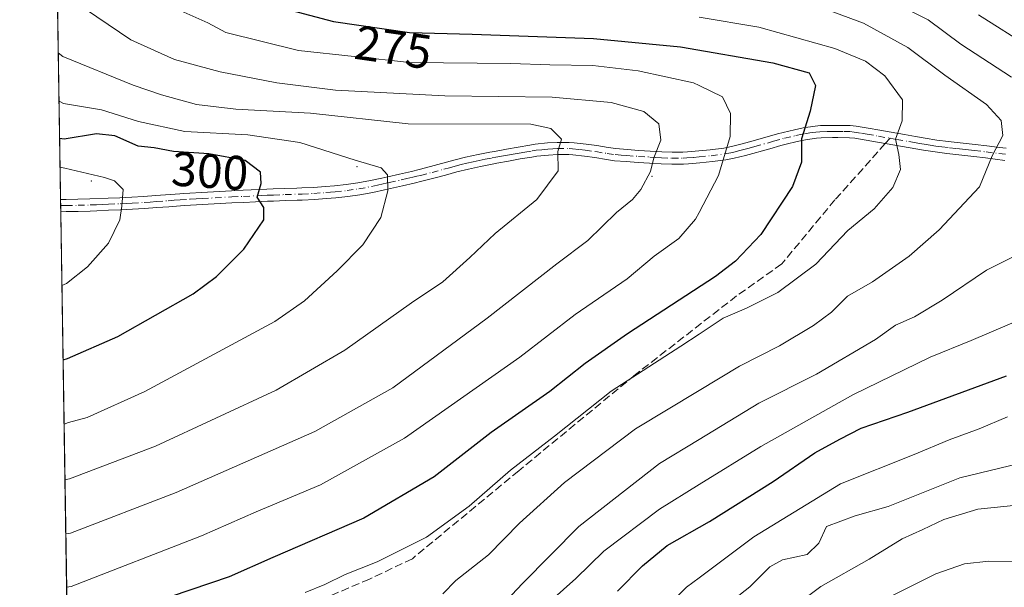
# Model space of a CAD drawing. Units: metres. Extents: x 606762 to 610189, y 4773222 to 4775590.
# Drawn here: x 606762 to 606966, y 4774917 to 4775034 of the extents above; entities that cross this region are included whole.
import ezdxf
from ezdxf.enums import TextEntityAlignment as Align

# ---------------------------------------------------------------- set-up
doc = ezdxf.new("R2010")
doc.units = ezdxf.units.M
doc.header["$MEASUREMENT"] = 0
doc.linetypes.add('DGN Style 3', pattern=[2.307223458686699, 1.648016756204785, -0.6592067024819142])
doc.linetypes.add('DGN Style 4', pattern=[2.6384748266838614, 1.318413404963828, -0.6592067024819142, 0.001648016756204785, -0.6592067024819142])
for name, color, linetype, lineweight in [('Arbolado forestal CxS', 92, 'Continuous', 0), ('Camino Cxs', 7, 'Continuous', 0), ('Camino eje', 30, 'DGN Style 4', 13), ('Centroide de Edificación ligera', 7, 'Continuous', 0), ('Comarca CxS', 21, 'Continuous', 0), ('Comunidad Autónoma CxS', 142, 'Continuous', 0), ('Curva de nivel maestra', 30, 'Continuous', 30), ('Curva de nivel normal', 30, 'Continuous', 0), ('Municipio CxS', 4, 'Continuous', 0), ('Provincia CxS', 1, 'Continuous', 0), ('Rótulo de curva de nivel directora', 7, 'Continuous', 0), ('Senda', 7, 'DGN Style 3', 0), ('Senda no paivmentada conexión', 7, 'DGN Style 3', 0)]:
    doc.layers.add(name, color=color, linetype=linetype, lineweight=lineweight)
doc.styles.add('Style-Arial', font='txt')

# ---------------------------------------------------------------- blocks, each defined once
blk = doc.blocks.new('*U7')
at = {"layer": 'Arbolado forestal CxS', "color": 92, "linetype": 'Continuous', "lineweight": 0}
blk.add_polyline3d([(606773.4526000004, 4774818.2422, 239.1285000000062), (606766.2975000005, 4775274.268999999, 245.7021999999997)], dxfattribs=at)

msp = doc.modelspace()

# ---------------------------------------------------------------- linework, layer by layer
at = {"layer": 'Arbolado forestal CxS', "color": 92, "linetype": 'Continuous', "lineweight": 0, "extrusion": (-0.003381446513906922, 0.2155102925799342, 0.9764957140774275), "elevation": 1027308.94725504, "flags": 128}
msp.add_lwpolyline([(-681608.4484015652, -4652828.692138372), (-681608.4484015652, -4653112.437162795)], dxfattribs=at)
at = {"layer": 'Arbolado forestal CxS', "color": 92, "linetype": 'Continuous', "lineweight": 0, "extrusion": (-0.001143547347152383, 0.07330431569113341, 0.997308963962783), "elevation": 349640.0903325158, "flags": 128}
msp.add_lwpolyline([(-681177.721986912, -4752105.364252654), (-681177.721986912, -4752106.617778026)], dxfattribs=at)
at = {"layer": 'Arbolado forestal CxS', "color": 92, "linetype": 'Continuous', "lineweight": 0, "extrusion": (-0.001155270241193818, 0.07330394895946513, 0.9973089774075125), "elevation": 349631.2260862137, "flags": 128}
msp.add_lwpolyline([(-681939.9168632146, -4751995.445775059), (-681939.9168632146, -4751996.699303559)], dxfattribs=at)
at = {"layer": 'Arbolado forestal CxS', "color": 92, "linetype": 'Continuous', "lineweight": 0, "extrusion": (0.005709020941739287, -0.3638834885816555, 0.9314269771793874), "elevation": -1733791.633428482, "flags": 128}
msp.add_lwpolyline([(681602.3871445959, 4438145.280587809), (681602.3871445959, 4438257.486764939)], dxfattribs=at)
at = {"layer": 'Camino Cxs', "color": 7, "linetype": 'Continuous', "lineweight": 0, "extrusion": (-0.005613527703596053, 0.3580055889867287, 0.9337025685736258), "elevation": 1706357.35403555, "flags": 128}
msp.add_lwpolyline([(-681558.8220829035, -4448883.783006016), (-681558.8220829035, -4448886.460847326)], dxfattribs=at)
at = {"layer": 'Camino Cxs', "color": 7, "linetype": 'Continuous', "lineweight": 0}
for points in [[(606966.0301000001, 4775005.290100001, 269.2805999999982), (606962.0301000001, 4775005.800100001, 270.403999999995), (606959.6001000004, 4775006.0701, 269.9642000000022), (606957.1300999997, 4775006.3301, 269.5737999999984), (606954.6601, 4775006.610099999, 269.7115000000049), (606954.0401, 4775006.690099999, 269.7256000000052), (606951.5900999998, 4775007.020099999, 269.9073999999964), (606949.1700999998, 4775007.390100001, 270.4006999999983), (606944.8201000001, 4775008.140100001, 272.3052000000025), (606939.6901000004, 4775009.050100001, 273.8703999999998), (606937.3101000005, 4775009.4901, 274.2725000000065), (606934.9600999998, 4775009.880100001, 274.7948999999935), (606933.9101, 4775009.9801, 275.039499999999), (606931.4801000003, 4775010.0001, 275.6876000000047), (606930.3800999997, 4775010.0001, 276.1055999999954), (606928.0401, 4775009.970100001, 276.9809999999998), (606927.0500999996, 4775009.9001, 277.3996999999945), (606924.7701000003, 4775009.550100001, 278.5963000000047), (606923.0601000005, 4775009.190099999, 279.6420000000071), (606920.7701000003, 4775008.640100001, 279.8169000000053), (606919.6801000005, 4775008.340100001, 279.6160999999993), (606917.3701, 4775007.700099999, 279.0451999999932), (606912.3400999998, 4775006.3101, 280.5880999999936), (606910.0100999996, 4775005.710100001, 281.6214000000036), (606908.2801000001, 4775005.370100001, 282.3910999999935), (606905.5601000005, 4775005.030099999, 283.1560000000027), (606902.9200999998, 4775004.7401, 283.6306999999942), (606900.5401, 4775004.550100001, 284.5293999999994), (606899.5100999996, 4775004.4901, 284.9539999999979), (606897.1501000002, 4775004.470100001, 285.8208000000013), (606894.9101, 4775004.5801, 286.1938999999985), (606892.4700999996, 4775004.7301, 286.6437000000006), (606890.1300999997, 4775004.870100001, 287.2232999999979), (606887.7001, 4775005.020099999, 287.8307000000059), (606885.2500999998, 4775005.220100001, 289.0979999999981), (606883.5800999999, 4775005.450099999, 289.9579999999987), (606881.2200999996, 4775005.860099999, 290.9899000000005), (606879.0601000005, 4775006.1501, 291.8209000000061), (606876.6601, 4775006.4301, 292.2741999999998), (606875.8101000005, 4775006.4901, 292.1612000000023), (606873.5000999998, 4775006.4801, 291.8987999999954), (606871.5800999999, 4775006.380100001, 292.238400000002), (606869.1901000004, 4775006.130100001, 293.4805000000051), (606868.1300999997, 4775005.970100001, 294.0880999999936), (606865.7301000003, 4775005.5701, 295.1882999999943), (606863.3400999998, 4775005.1501, 296.1177000000025), (606860.9301000005, 4775004.700099999, 296.4137000000046), (606859.9801000003, 4775004.5101, 296.4000999999989), (606857.5401, 4775004.040100001, 296.3328000000038), (606855.0301000001, 4775003.4901, 296.0503000000026), (606852.6401000004, 4775002.890100001, 295.6768000000012), (606850.2600999996, 4775002.2401, 295.1040999999968), (606847.8501000004, 4775001.590100001, 294.5580999999947), (606845.4301000005, 4775000.970100001, 294.9600000000065), (606843.8000999996, 4775000.5801, 295.2936000000045), (606841.3701, 4775000.0101, 296.2436000000016), (606838.9401000004, 4774999.460100001, 297.699099999998), (606837.6700999998, 4774999.170100001, 298.4198999999935), (606835.2401000002, 4774998.6601, 299.0265999999974), (606832.5500999996, 4774998.1501, 299.9812999999995), (606830.0701000001, 4774997.790100001, 299.8482999999979), (606827.5900999998, 4774997.530099999, 299.5703999999969), (606825.6501000002, 4774997.370100001, 300.2378000000026), (606823.1601, 4774997.200099999, 301.0881999999983), (606820.6700999998, 4774997.0701, 301.0656000000017), (606819.6101000002, 4774997.030099999, 300.9266000000061), (606817.1700999998, 4774996.950099999, 300.7033999999985), (606814.7301000003, 4774996.860099999, 301.0896999999969), (606813.4600999998, 4774996.8101, 301.288400000005), (606811.0100999996, 4774996.690099999, 302.2292000000016), (606808.5601000005, 4774996.5801, 303.5210999999982), (606806.1101000002, 4774996.460100001, 303.8065000000061), (606798.7600999996, 4774996.0701, 303.1166999999987), (606796.3101000005, 4774995.920100001, 303.2437999999966), (606795.4700999996, 4774995.870100001, 303.3500000000058), (606793.0201000003, 4774995.690099999, 303.6564999999973), (606790.5601000005, 4774995.5001, 304.0544999999984), (606787.9901000002, 4774995.3201, 304.4952999999951), (606785.5301000001, 4774995.1801, 304.8487000000023), (606783.0601000005, 4774995.0601, 305.1766999999964), (606780.5900999998, 4774994.950099999, 305.9327999999951), (606778.1300999997, 4774994.850099999, 306.8415999999997), (606776.7901, 4774994.800100001, 307.3331999999937), (606774.3101000005, 4774994.7301, 308.2152999999962), (606771.8400999998, 4774994.6801, 308.9815999999992), (606770.6901000004, 4774994.6601, 309.2005999999965), (606770.6846000003, 4774994.66, 309.2017000000051), (606770.6453999998, 4774997.16, 308.2428999999975), (606770.6501000002, 4774997.1601, 308.2421000000031), (606771.7901, 4774997.1801, 308.0408000000025), (606774.2500999998, 4774997.2301, 307.3274999999995), (606776.7100999998, 4774997.300100001, 306.4965999999986), (606780.4901000002, 4774997.440099999, 305.6162999999942), (606782.9401000004, 4774997.550100001, 305.1564000000071), (606785.3901000004, 4774997.6801, 304.7378000000026), (606787.8400999998, 4774997.8201, 304.3145999999979), (606790.3800999997, 4774997.9901, 303.8956999999937), (606795.3000999996, 4774998.370100001, 303.2768999999971), (606796.1501000002, 4774998.420100001, 303.2029000000039), (606801.0701000001, 4774998.700099999, 302.9786000000022), (606805.9901000002, 4774998.960100001, 303.1137000000017), (606808.4401000004, 4774999.0801, 302.6959999999963), (606813.3400999998, 4774999.300100001, 300.7709999999934), (606814.6300999997, 4774999.360099999, 300.6536000000052), (606817.0800999999, 4774999.450099999, 300.4477999999945), (606819.5201000003, 4774999.530099999, 300.7412999999942), (606820.5601000005, 4774999.5701, 300.9100000000035), (606823.0000999998, 4774999.700099999, 300.9471999999951), (606825.4600999998, 4774999.870100001, 299.5225999999966), (606827.3601000002, 4775000.020099999, 298.3524999999936), (606829.7600999996, 4775000.270099999, 298.2949999999983), (606832.1501000002, 4775000.620100001, 298.2131999999983), (606834.7500999998, 4775001.110099999, 298.1417999999976), (606837.1401000004, 4775001.620100001, 298.377999999997), (606838.3901000004, 4775001.9001, 297.8570000000037), (606840.8101000005, 4775002.450099999, 296.1965999999957), (606843.2301000003, 4775003.0101, 295.0532999999996), (606844.8300999999, 4775003.4001, 294.8941999999952), (606847.2200999996, 4775004.0101, 294.7253999999957), (606852.0100999996, 4775005.300100001, 295.3006000000024), (606854.4301000005, 4775005.920100001, 295.3931000000011), (606857.0401, 4775006.4801, 295.4271000000008), (606859.5000999998, 4775006.970100001, 295.3962000000029), (606860.4600999998, 4775007.1501, 295.3794000000053), (606862.8901000004, 4775007.610099999, 295.2133999999933), (606865.3101000005, 4775008.040100001, 294.3239999999932), (606867.7401000002, 4775008.440099999, 293.3616999999941), (606868.8701, 4775008.610099999, 293.0446999999986), (606871.3901000004, 4775008.880100001, 292.4388999999938), (606873.4301000005, 4775008.9801, 292.2737999999954), (606875.9001000002, 4775008.9901, 292.4562000000006), (606876.9001000002, 4775008.920100001, 292.5044999999955), (606879.3701, 4775008.630100001, 291.8055000000023), (606881.6001000004, 4775008.3301, 290.9324999999953), (606883.9700999996, 4775007.920100001, 289.9774999999936), (606885.5201000003, 4775007.710100001, 289.4005999999936), (606887.8800999997, 4775007.5101, 288.6187999999966), (606890.2801000001, 4775007.360099999, 287.9867999999988), (606892.6101000002, 4775007.220100001, 287.3687999999966), (606895.0401, 4775007.0801, 286.574099999998), (606897.2001, 4775006.970100001, 285.9014000000025), (606899.4200999998, 4775006.9901, 284.7799999999988), (606900.3701, 4775007.050100001, 284.2618999999977), (606902.6901000004, 4775007.2301, 283.0080000000016), (606905.0301000001, 4775007.4801, 282.1736999999994), (606907.8901000004, 4775007.840100001, 281.478099999993), (606909.4501, 4775008.140100001, 281.1343000000052), (606911.6901000004, 4775008.7301, 280.4496999999974), (606913.9501, 4775009.350099999, 279.9330999999947), (606919.0201000003, 4775010.7501, 279.7232999999979), (606920.1501000002, 4775011.0601, 279.6916000000056), (606922.5100999996, 4775011.630100001, 279.4269000000059), (606924.3300999999, 4775012.0101, 278.8557000000001), (606926.7701000003, 4775012.380100001, 278.3215999999957), (606927.9200999998, 4775012.470100001, 278.1462000000029), (606930.3701, 4775012.5101, 277.8684000000067), (606931.5000999998, 4775012.4901, 277.7219000000041), (606934.0401, 4775012.4801, 276.8867000000027), (606935.2801000001, 4775012.360099999, 276.2464000000036), (606937.7401000002, 4775011.950099999, 275.132700000002), (606940.1300999997, 4775011.5101, 275.0715000000055), (606942.4901000002, 4775011.090100001, 274.8990000000049), (606945.2500999998, 4775010.610099999, 274.381899999993), (606947.5601000005, 4775010.200099999, 273.7538000000059), (606949.5701000001, 4775009.860099999, 273.0187000000006), (606951.9501, 4775009.4901, 272.122199999998), (606954.3601000002, 4775009.170100001, 271.5472000000009), (606954.9501, 4775009.100099999, 271.4431999999942), (606957.4001000002, 4775008.8201, 271.0440999999992), (606959.8701, 4775008.550100001, 271.0092000000004), (606962.3101000005, 4775008.280099999, 271.1490000000049), (606964.9301000005, 4775007.950099999, 269.5246999999945), (606966.3201000001, 4775007.780099999, 268.6172999999981)], [(606770.6453999998, 4774997.16, 308.2428999999975), (606770.6501000002, 4774997.1601, 308.2421000000031), (606771.7901, 4774997.1801, 308.0408000000025), (606774.2500999998, 4774997.2301, 307.3274999999995), (606776.7100999998, 4774997.300100001, 306.4965999999986), (606780.4901000002, 4774997.440099999, 305.6162999999942), (606782.9401000004, 4774997.550100001, 305.1564000000071), (606785.3901000004, 4774997.6801, 304.7378000000026), (606787.8400999998, 4774997.8201, 304.3145999999979), (606790.3800999997, 4774997.9901, 303.8956999999937), (606795.3000999996, 4774998.370100001, 303.2768999999971), (606796.1501000002, 4774998.420100001, 303.2029000000039), (606801.0701000001, 4774998.700099999, 302.9786000000022), (606805.9901000002, 4774998.960100001, 303.1137000000017), (606808.4401000004, 4774999.0801, 302.6959999999963), (606813.3400999998, 4774999.300100001, 300.7709999999934), (606814.6300999997, 4774999.360099999, 300.6536000000052), (606817.0800999999, 4774999.450099999, 300.4477999999945), (606819.5201000003, 4774999.530099999, 300.7412999999942), (606820.5601000005, 4774999.5701, 300.9100000000035), (606823.0000999998, 4774999.700099999, 300.9471999999951), (606825.4600999998, 4774999.870100001, 299.5225999999966), (606827.3601000002, 4775000.020099999, 298.3524999999936), (606829.7600999996, 4775000.270099999, 298.2949999999983), (606832.1501000002, 4775000.620100001, 298.2131999999983), (606834.7500999998, 4775001.110099999, 298.1417999999976), (606837.1401000004, 4775001.620100001, 298.377999999997), (606838.3901000004, 4775001.9001, 297.8570000000037), (606840.8101000005, 4775002.450099999, 296.1965999999957), (606843.2301000003, 4775003.0101, 295.0532999999996), (606844.8300999999, 4775003.4001, 294.8941999999952), (606847.2200999996, 4775004.0101, 294.7253999999957), (606852.0100999996, 4775005.300100001, 295.3006000000024), (606854.4301000005, 4775005.920100001, 295.3931000000011), (606857.0401, 4775006.4801, 295.4271000000008), (606859.5000999998, 4775006.970100001, 295.3962000000029), (606860.4600999998, 4775007.1501, 295.3794000000053), (606862.8901000004, 4775007.610099999, 295.2133999999933), (606865.3101000005, 4775008.040100001, 294.3239999999932), (606867.7401000002, 4775008.440099999, 293.3616999999941), (606868.8701, 4775008.610099999, 293.0446999999986), (606871.3901000004, 4775008.880100001, 292.4388999999938), (606873.4301000005, 4775008.9801, 292.2737999999954), (606875.9001000002, 4775008.9901, 292.4562000000006), (606876.9001000002, 4775008.920100001, 292.5044999999955), (606879.3701, 4775008.630100001, 291.8055000000023), (606881.6001000004, 4775008.3301, 290.9324999999953), (606883.9700999996, 4775007.920100001, 289.9774999999936), (606885.5201000003, 4775007.710100001, 289.4005999999936), (606887.8800999997, 4775007.5101, 288.6187999999966), (606890.2801000001, 4775007.360099999, 287.9867999999988), (606892.6101000002, 4775007.220100001, 287.3687999999966), (606895.0401, 4775007.0801, 286.574099999998), (606897.2001, 4775006.970100001, 285.9014000000025), (606899.4200999998, 4775006.9901, 284.7799999999988), (606900.3701, 4775007.050100001, 284.2618999999977), (606902.6901000004, 4775007.2301, 283.0080000000016), (606905.0301000001, 4775007.4801, 282.1736999999994), (606907.8901000004, 4775007.840100001, 281.478099999993), (606909.4501, 4775008.140100001, 281.1343000000052), (606911.6901000004, 4775008.7301, 280.4496999999974), (606913.9501, 4775009.350099999, 279.9330999999947), (606919.0201000003, 4775010.7501, 279.7232999999979), (606920.1501000002, 4775011.0601, 279.6916000000056), (606922.5100999996, 4775011.630100001, 279.4269000000059), (606924.3300999999, 4775012.0101, 278.8557000000001), (606926.7701000003, 4775012.380100001, 278.3215999999957), (606927.9200999998, 4775012.470100001, 278.1462000000029), (606930.3701, 4775012.5101, 277.8684000000067), (606931.5000999998, 4775012.4901, 277.7219000000041), (606934.0401, 4775012.4801, 276.8867000000027), (606935.2801000001, 4775012.360099999, 276.2464000000036), (606937.7401000002, 4775011.950099999, 275.132700000002), (606940.1300999997, 4775011.5101, 275.0715000000055), (606942.4901000002, 4775011.090100001, 274.8990000000049), (606945.2500999998, 4775010.610099999, 274.381899999993), (606947.5601000005, 4775010.200099999, 273.7538000000059), (606949.5701000001, 4775009.860099999, 273.0187000000006), (606951.9501, 4775009.4901, 272.122199999998), (606954.3601000002, 4775009.170100001, 271.5472000000009), (606954.9501, 4775009.100099999, 271.4431999999942), (606957.4001000002, 4775008.8201, 271.0440999999992), (606959.8701, 4775008.550100001, 271.0092000000004), (606962.3101000005, 4775008.280099999, 271.1490000000049), (606964.9301000005, 4775007.950099999, 269.5246999999945), (606966.3201000001, 4775007.780099999, 268.6172999999981)], [(606966.0301000001, 4775005.290100001, 269.2805999999982), (606962.0301000001, 4775005.800100001, 270.403999999995), (606959.6001000004, 4775006.0701, 269.9642000000022), (606957.1300999997, 4775006.3301, 269.5737999999984), (606954.6601, 4775006.610099999, 269.7115000000049), (606954.0401, 4775006.690099999, 269.7256000000052), (606951.5900999998, 4775007.020099999, 269.9073999999964), (606949.1700999998, 4775007.390100001, 270.4006999999983), (606944.8201000001, 4775008.140100001, 272.3052000000025), (606939.6901000004, 4775009.050100001, 273.8703999999998), (606937.3101000005, 4775009.4901, 274.2725000000065), (606934.9600999998, 4775009.880100001, 274.7948999999935), (606933.9101, 4775009.9801, 275.039499999999), (606931.4801000003, 4775010.0001, 275.6876000000047), (606930.3800999997, 4775010.0001, 276.1055999999954), (606928.0401, 4775009.970100001, 276.9809999999998), (606927.0500999996, 4775009.9001, 277.3996999999945), (606924.7701000003, 4775009.550100001, 278.5963000000047), (606923.0601000005, 4775009.190099999, 279.6420000000071), (606920.7701000003, 4775008.640100001, 279.8169000000053), (606919.6801000005, 4775008.340100001, 279.6160999999993), (606917.3701, 4775007.700099999, 279.0451999999932), (606912.3400999998, 4775006.3101, 280.5880999999936), (606910.0100999996, 4775005.710100001, 281.6214000000036), (606908.2801000001, 4775005.370100001, 282.3910999999935), (606905.5601000005, 4775005.030099999, 283.1560000000027), (606902.9200999998, 4775004.7401, 283.6306999999942), (606900.5401, 4775004.550100001, 284.5293999999994), (606899.5100999996, 4775004.4901, 284.9539999999979), (606897.1501000002, 4775004.470100001, 285.8208000000013), (606894.9101, 4775004.5801, 286.1938999999985), (606892.4700999996, 4775004.7301, 286.6437000000006), (606890.1300999997, 4775004.870100001, 287.2232999999979), (606887.7001, 4775005.020099999, 287.8307000000059), (606885.2500999998, 4775005.220100001, 289.0979999999981), (606883.5800999999, 4775005.450099999, 289.9579999999987), (606881.2200999996, 4775005.860099999, 290.9899000000005), (606879.0601000005, 4775006.1501, 291.8209000000061), (606876.6601, 4775006.4301, 292.2741999999998), (606875.8101000005, 4775006.4901, 292.1612000000023), (606873.5000999998, 4775006.4801, 291.8987999999954), (606871.5800999999, 4775006.380100001, 292.238400000002), (606869.1901000004, 4775006.130100001, 293.4805000000051), (606868.1300999997, 4775005.970100001, 294.0880999999936), (606865.7301000003, 4775005.5701, 295.1882999999943), (606863.3400999998, 4775005.1501, 296.1177000000025), (606860.9301000005, 4775004.700099999, 296.4137000000046), (606859.9801000003, 4775004.5101, 296.4000999999989), (606857.5401, 4775004.040100001, 296.3328000000038), (606855.0301000001, 4775003.4901, 296.0503000000026), (606852.6401000004, 4775002.890100001, 295.6768000000012), (606850.2600999996, 4775002.2401, 295.1040999999968), (606847.8501000004, 4775001.590100001, 294.5580999999947), (606845.4301000005, 4775000.970100001, 294.9600000000065), (606843.8000999996, 4775000.5801, 295.2936000000045), (606841.3701, 4775000.0101, 296.2436000000016), (606838.9401000004, 4774999.460100001, 297.699099999998), (606837.6700999998, 4774999.170100001, 298.4198999999935), (606835.2401000002, 4774998.6601, 299.0265999999974), (606832.5500999996, 4774998.1501, 299.9812999999995), (606830.0701000001, 4774997.790100001, 299.8482999999979), (606827.5900999998, 4774997.530099999, 299.5703999999969), (606825.6501000002, 4774997.370100001, 300.2378000000026), (606823.1601, 4774997.200099999, 301.0881999999983), (606820.6700999998, 4774997.0701, 301.0656000000017), (606819.6101000002, 4774997.030099999, 300.9266000000061), (606817.1700999998, 4774996.950099999, 300.7033999999985), (606814.7301000003, 4774996.860099999, 301.0896999999969), (606813.4600999998, 4774996.8101, 301.288400000005), (606811.0100999996, 4774996.690099999, 302.2292000000016), (606808.5601000005, 4774996.5801, 303.5210999999982), (606806.1101000002, 4774996.460100001, 303.8065000000061), (606798.7600999996, 4774996.0701, 303.1166999999987), (606796.3101000005, 4774995.920100001, 303.2437999999966), (606795.4700999996, 4774995.870100001, 303.3500000000058), (606793.0201000003, 4774995.690099999, 303.6564999999973), (606790.5601000005, 4774995.5001, 304.0544999999984), (606787.9901000002, 4774995.3201, 304.4952999999951), (606785.5301000001, 4774995.1801, 304.8487000000023), (606783.0601000005, 4774995.0601, 305.1766999999964), (606780.5900999998, 4774994.950099999, 305.9327999999951), (606778.1300999997, 4774994.850099999, 306.8415999999997), (606776.7901, 4774994.800100001, 307.3331999999937), (606774.3101000005, 4774994.7301, 308.2152999999962), (606771.8400999998, 4774994.6801, 308.9815999999992), (606770.6901000004, 4774994.6601, 309.2005999999965), (606770.6846000003, 4774994.66, 309.2017000000051)]]:
    msp.add_polyline3d(points, dxfattribs=at)
at = {"layer": 'Camino eje', "color": 30, "linetype": 'DGN Style 4', "lineweight": 13}
for points in [[(606770.665, 4774995.91, 308.7225000000035), (606770.6700999998, 4774995.9101, 308.7214999999997), (606771.8151000004, 4774995.9301, 308.5114000000031), (606774.2801000001, 4774995.9801, 307.7716999999975), (606776.7500999998, 4774996.050100001, 306.9152999999933), (606778.0850999998, 4774996.100099999, 306.4815999999992), (606779.3151000004, 4774996.1501, 306.125), (606780.5401, 4774996.1951, 305.7786999999953), (606783.0000999998, 4774996.3051, 305.164300000004), (606784.2251000004, 4774996.370100001, 304.9777000000031), (606785.4600999998, 4774996.4301, 304.7872999999963), (606787.9151, 4774996.5701, 304.3948999999994), (606789.2001, 4774996.6601, 304.1738999999943), (606790.4700999996, 4774996.745100001, 303.9557999999961), (606792.9250999996, 4774996.9351, 303.5457000000025), (606794.1501000002, 4774997.0251, 303.3733000000066), (606795.3850999996, 4774997.120100001, 303.1959000000061), (606797.4650999998, 4774997.2401, 302.8963999999978), (606798.6901000004, 4774997.315099999, 302.824099999998), (606799.9151, 4774997.3851, 302.7453999999998), (606806.0500999996, 4774997.710100001, 303.3997999999993), (606808.5000999998, 4774997.8301, 303.1603000000032), (606812.1750999996, 4774997.995100001, 301.2703000000038), (606813.4001000002, 4774998.0551, 300.975900000005), (606814.0450999998, 4774998.085100001, 300.8849999999948), (606814.6801000005, 4774998.110099999, 300.7976000000053), (606817.1250999998, 4774998.200099999, 300.4725999999937), (606819.8251, 4774998.290100001, 300.7890999999945), (606820.6151000002, 4774998.3201, 300.913400000005), (606823.0800999999, 4774998.450099999, 300.9640999999974), (606825.5551000005, 4774998.620100001, 299.8561000000045), (606826.5050999997, 4774998.6951, 299.4032000000007), (606827.4751000004, 4774998.7751, 298.9235000000044), (606829.9151, 4774999.030099999, 299.0639999999985), (606832.3501000004, 4774999.3851, 299.0984999999928), (606834.9951, 4774999.8851, 298.6254000000045), (606836.2100999998, 4775000.140100001, 298.5090000000055), (606837.4051000001, 4775000.395099999, 298.4772999999986), (606838.0401, 4775000.540100001, 298.1506999999983), (606838.6651, 4775000.6801, 297.7654000000039), (606841.0900999998, 4775001.2301, 296.2072000000044), (606842.3051000005, 4775001.515100001, 295.3868999999977), (606843.5151000004, 4775001.795100001, 295.0310999999929), (606844.3300999999, 4775001.9901, 294.8408000000054), (606845.1300999997, 4775002.1851, 294.6435000000056), (606847.5351, 4775002.800100001, 294.2259999999951), (606849.9301000005, 4775003.4451, 295.0017999999982), (606851.1201, 4775003.770099999, 295.2667999999976), (606852.3251, 4775004.095100001, 295.4532000000036), (606853.5351, 4775004.405099999, 295.5945999999968), (606854.7301000003, 4775004.7051, 295.7056000000011), (606856.0351, 4775004.985099999, 295.8047999999981), (606857.2901, 4775005.2601, 295.8678000000073), (606858.5201000003, 4775005.505100001, 295.8868999999977), (606859.9775, 4775005.787500001, 295.8931000000011), (606860.6951000001, 4775005.925100001, 295.8920999999973), (606861.9001000002, 4775006.1501, 295.8858999999939), (606863.1151000002, 4775006.380100001, 295.6230000000069), (606864.3101000005, 4775006.590100001, 295.1202999999951), (606865.5201000003, 4775006.8051, 294.5935000000027), (606866.7200999996, 4775007.005100001, 294.0620000000054), (606868.2001, 4775007.245100001, 293.3597000000009), (606869.0301000001, 4775007.370100001, 292.9646999999969), (606870.2251000004, 4775007.495100001, 292.4455000000016), (606871.4851000002, 4775007.630100001, 292.0026999999973), (606872.5050999997, 4775007.6801, 291.648000000001), (606873.4650999998, 4775007.7301, 291.7629000000015), (606875.8551000003, 4775007.7401, 291.9992999999959), (606876.5674999999, 4775007.690099999, 292.0512000000017), (606878.0151000004, 4775007.530099999, 291.9106999999931), (606879.2150999998, 4775007.390100001, 291.5056000000041), (606881.4101, 4775007.095100001, 290.7666999999929), (606883.7751000002, 4775006.6851, 289.8993999999948), (606885.3850999996, 4775006.465100001, 289.2311999999947), (606886.6101000002, 4775006.3651, 288.7016000000003), (606887.7901, 4775006.265100001, 288.2262999999948), (606890.2050999999, 4775006.1151, 287.6055999999954), (606892.5401, 4775005.975099999, 287.010500000004), (606893.7550999997, 4775005.905099999, 286.6956999999966), (606894.9751000004, 4775005.8301, 286.3886999999959), (606897.1750999996, 4775005.720100001, 285.8628999999929), (606899.4650999998, 4775005.7401, 284.8640000000014), (606900.2175000003, 4775005.7851, 284.5044000000053), (606901.6151000002, 4775005.890100001, 283.8224999999948), (606902.8051000005, 4775005.985099999, 283.3087999999989), (606905.2950999998, 4775006.255100001, 282.6410999999935), (606908.0850999998, 4775006.6051, 281.7252000000008), (606908.9501, 4775006.7751, 281.3718999999983), (606909.7301000003, 4775006.925100001, 281.0641000000033), (606910.8951000003, 4775007.225099999, 280.5825000000041), (606912.0151000004, 4775007.520099999, 280.1515999999974), (606913.1551000001, 4775007.835100001, 279.9124000000011), (606914.2851, 4775008.145099999, 279.7287000000069), (606918.1901000004, 4775009.225099999, 279.4726999999984), (606920.4600999998, 4775009.850099999, 279.7186999999976), (606922.7851, 4775010.4101, 279.5770000000048), (606924.5500999996, 4775010.780099999, 278.7602999999945), (606925.6901000004, 4775010.9551, 278.3095999999932), (606926.9101, 4775011.140100001, 277.882700000002), (606927.7324999999, 4775011.202500001, 277.6264999999985), (606929.2050999999, 4775011.2401, 277.273000000001), (606930.3750999998, 4775011.255100001, 276.9897999999957), (606931.2150999998, 4775011.245100001, 276.772299999997), (606932.7050999999, 4775011.235099999, 276.3766000000033), (606933.9751000004, 4775011.2301, 275.9723999999987), (606934.8574999999, 4775011.145099999, 275.6389999999956), (606936.3501000004, 4775010.915100001, 275.0725999999996), (606937.5251000002, 4775010.720100001, 274.6833999999944), (606939.9101, 4775010.280099999, 274.4550000000018), (606942.2751000002, 4775009.860099999, 274.1169999999984)], [(606942.2751000002, 4775009.860099999, 274.1169999999984), (606943.6551000001, 4775009.620100001, 273.7600999999996), (606946.1901000004, 4775009.170100001, 272.9048000000039), (606947.3501000004, 4775008.970100001, 272.4516000000003), (606948.3551000003, 4775008.800100001, 272.0436999999947), (606949.3701, 4775008.6251, 271.6159000000043), (606950.5601000005, 4775008.440099999, 271.1215999999986), (606951.7701000003, 4775008.255100001, 270.6057000000001), (606952.9951, 4775008.090100001, 270.2149000000064), (606954.5762999998, 4775007.8839, 269.9510000000009), (606956.0301000001, 4775007.715100001, 269.7467999999935), (606957.2651000004, 4775007.575099999, 269.5862000000052), (606958.5000999998, 4775007.4451, 269.7519000000029), (606959.7351000002, 4775007.3101, 270.0535999999993), (606962.1700999998, 4775007.040100001, 270.6101000000053), (606964.7751000002, 4775006.710100001, 269.5152999999991), (606965.4700999996, 4775006.6251, 269.1903000000021), (606966.1750999996, 4775006.5351, 268.8763999999938)]]:
    msp.add_polyline3d(points, dxfattribs=at)
at = {"layer": 'Centroide de Edificación ligera', "color": 7, "linetype": 'Continuous', "lineweight": 0}
for p in [(606832, 4775004, 297.0950000000012), (606777, 4775001, 306.7684000000008), (606893, 4775002, 286.0798999999971)]:
    msp.add_point(p, dxfattribs=at)
at = {"layer": 'Comarca CxS', "color": 21, "linetype": 'Continuous', "lineweight": 0, "flags": 128}
msp.add_lwpolyline([(607001.5022999997, 4773225.718), (606798.4900008203, 4773222.489982233), (606793.2211000003, 4773558.301999999), (606792.8629999993, 4773581.1278), (606773.4541807432, 4774818.140733131), (606762.1900008209, 4775536.05998221), (607494.5103367274, 4775547.70579153), (607534.6303180963, 4775548.343810067), (609001.3417925187, 4775571.668242566), (609867.1098999998, 4775585.4363), (610043.5620999989, 4775588.2423), (610151.5800008458, 4775589.959982209), (610155.6343999993, 4775339.3581), (610157.009785274, 4775254.343549546), (610157.4052000007, 4775229.900800001), (610159.8103000007, 4775081.2402), (610161.7249999995, 4774962.892899999), (610189.0100008462, 4773276.399982234), (607935.1426630665, 4773240.5630292), (607846.728446037, 4773239.157233461), (607400.5615999997, 4773232.063200001), (607303.1986818379, 4773230.514959225), (607046.4571, 4773226.4328)], close=True, dxfattribs=at)
at = {"layer": 'Comunidad Autónoma CxS', "color": 142, "linetype": 'Continuous', "lineweight": 0, "flags": 128}
msp.add_lwpolyline([(607001.5022999997, 4773225.718), (606798.4900008203, 4773222.489982233), (606793.2211000003, 4773558.301999999), (606792.8629999993, 4773581.1278), (606773.4541807432, 4774818.140733131), (606762.1900008209, 4775536.05998221), (607494.5103367274, 4775547.70579153), (607534.6303180963, 4775548.343810067), (609001.3417925187, 4775571.668242566), (609867.1098999998, 4775585.4363), (610043.5620999989, 4775588.2423), (610151.5800008458, 4775589.959982209), (610155.6343999993, 4775339.3581), (610157.009785274, 4775254.343549546), (610157.4052000007, 4775229.900800001), (610159.8103000007, 4775081.2402), (610161.7249999995, 4774962.892899999), (610189.0100008462, 4773276.399982234), (607935.1426630665, 4773240.5630292), (607846.728446037, 4773239.157233461), (607400.5615999997, 4773232.063200001), (607303.1986818379, 4773230.514959225), (607046.4571, 4773226.4328)], close=True, dxfattribs=at)
at = {"layer": 'Curva de nivel maestra', "color": 30, "linetype": 'Continuous', "lineweight": 30, "flags": 128}
for points, elevation in [([(606814.8499999996, 4775037.270099999), (606827.1299999999, 4775034.050100001), (606842.8499999996, 4775031.780099999), (606855.7999999998, 4775031.4001), (606880.9000000004, 4775030.4901), (606898.9500000002, 4775028.800100001), (606918.0199999996, 4775025.4801), (606925.54, 4775023.4001), (606926.8700000001, 4775020.8101), (606925.7199999997, 4775015.5001), (606923.9500000002, 4775009.7601), (606923.9699999997, 4775004.9001), (606922.0700000003, 4774999.9001), (606915.5499999998, 4774989.960100001), (606910.3300000001, 4774984.4101), (606906.1600000003, 4774981.2601), (606887.9699999997, 4774969.370100001), (606879.1600000003, 4774963.2401), (606871.8899999997, 4774957.4101), (606859.7400000002, 4774948.940099999), (606847.9600000001, 4774939.7501), (606833.4000000004, 4774931.2301), (606814.5499999998, 4774923.0801), (606805.5599999996, 4774919.0801), (606793.5599999996, 4774915.020099999)], 275), ([(606771.1660000002, 4774963.9779), (606772.1100000005, 4774964.290100001), (606782.4800000006, 4774968.790100001), (606798.0599999996, 4774977.6601), (606802.9299999997, 4774981.2401), (606808.5999999996, 4774986.870100001), (606812.7100000001, 4774992.950099999), (606812.6799999997, 4774995.530099999), (606811.3499999996, 4774997.690099999), (606812.1600000003, 4775000.5101), (606812.0300000003, 4775002.850099999), (606808.8600000005, 4775005.2401), (606801.3300000001, 4775006.620100001), (606794.0099999999, 4775007.110099999), (606790.0199999996, 4775007.850099999), (606786.6799999997, 4775008.200099999), (606781.9000000004, 4775010.3301), (606778.0999999996, 4775010.7501), (606771.4000000004, 4775009.6801), (606770.4464999996, 4775009.837300001)], 300), ([(606885.8899999997, 4774916.0801), (606891.0300000003, 4774921.3201), (606896.1900000004, 4774925.530099999), (606904.9199999999, 4774930.4901), (606918.0599999996, 4774938.800100001), (606926.7300000006, 4774944.7401), (606931.8899999997, 4774947.540100001), (606936.3200000003, 4774949.8301), (606945.9600000001, 4774953.130100001), (606966.3600000005, 4774960.6801)], 250)]:
    msp.add_lwpolyline(points, dxfattribs=dict(at, elevation=elevation))
at = {"layer": 'Curva de nivel normal', "color": 30, "linetype": 'Continuous', "lineweight": 0, "flags": 128}
for points, elevation in [([(606934.5499999998, 4775042.25), (606950.1399999997, 4775034.4), (606956.9400000004, 4775029.32), (606967.3799999999, 4775022.529999999)], 260), ([(606775.8399999999, 4775036.560000001), (606785.1699999999, 4775030.26), (606794.2400000002, 4775026.16), (606803.6600000003, 4775023.58), (606815.3799999999, 4775021.32), (606827.5099999999, 4775019.84), (606850.1799999997, 4775018.67), (606872.3499999996, 4775018.359999999), (606884.5999999996, 4775017.24), (606891.3499999996, 4775015.380000001), (606894.4199999999, 4775012.869999999), (606894.8600000005, 4775009.480000001), (606893.4299999997, 4775005.82), (606892.7300000006, 4775002.970000001), (606890.7300000006, 4774999.27), (606888.9600000001, 4774997.180000001), (606885.6699999999, 4774994.49), (606879.7199999997, 4774988.689999999), (606873.2999999998, 4774983.859999999), (606858.9500000002, 4774972.609999999), (606839.4100000003, 4774958.210000001), (606823.2800000003, 4774949.16), (606794.5899999999, 4774936.550000001), (606772.6799999997, 4774928.140000001), (606771.7311000006, 4774927.9626)], 285), ([(606771.9039000003, 4774916.949999999), (606772.8499999996, 4774917.07), (606799.7999999998, 4774927.57), (606811.1100000005, 4774932.52), (606824.4199999999, 4774938.09), (606841.8399999999, 4774947.75), (606865.7000000002, 4774964.550000001), (606877.1299999999, 4774973.380000001), (606887.8600000005, 4774980.76), (606893.4500000002, 4774985.449999999), (606898.5800000001, 4774989.130000001), (606902, 4774993.09), (606902.7599, 4774994.5211), (606906.7999999998, 4775002.130000001), (606909.1900000004, 4775010.25), (606909.2599999999, 4775015.01), (606907.5800000001, 4775018.460000001), (606902.7599, 4775020.7611), (606901.6100000005, 4775021.310000001), (606890.1900000004, 4775023.83), (606880.7999999998, 4775024.92), (606871.8799999999, 4775025.09), (606863.7999999998, 4775025.359999999), (606842.8899999997, 4775025.52), (606819.8899999997, 4775028.029999999), (606804.8600000005, 4775031.779999999), (606801.0999999996, 4775033.77), (606794.2800000003, 4775036.82)], 280), ([(606849.7199999997, 4774915.560000001), (606852.4199999999, 4774918.279999999), (606859.2100000001, 4774923.619999999), (606865.6299999999, 4774930.199999999), (606874.8899999997, 4774938.58), (606889.6399999997, 4774949.720000001), (606902.7599, 4774957.6249), (606911.1500000004, 4774962.680000001), (606919.3700000001, 4774966.92), (606926.4400000004, 4774971.08), (606930.1299999999, 4774973.84), (606933.4900000002, 4774977.17), (606938.6399999997, 4774980.15), (606946.2000000002, 4774985.480000001), (606952.4299999997, 4774990.92), (606960.79, 4774999.82), (606963.4400000004, 4775006.220000001), (606965.5800000001, 4775010.4), (606965.2800000003, 4775013.539999999), (606962.2300000006, 4775016.82), (606953.6399999997, 4775022.9), (606945.9699999997, 4775028.640000001), (606936.8099999996, 4775033.720000001), (606926.4800000006, 4775037.49)], 265), ([(606821.25, 4774915.810000001), (606825.3600000005, 4774917.470000001), (606829.5499999998, 4774919.550000001), (606836.1699999999, 4774922.140000001), (606846.3399999999, 4774927.279999999), (606855.2100000001, 4774933.720000001), (606863.7699999996, 4774941.140000001), (606872.8799999999, 4774948.16), (606884.5999999996, 4774957.49), (606899.0199999996, 4774966.82), (606902.7599, 4774969.296200001), (606907.7800000003, 4774972.619999999), (606912.5899999999, 4774974.710000001), (606919.0499999998, 4774977.949999999), (606926.9000000004, 4774983.810000001), (606933.5700000003, 4774990.74), (606938.9699999997, 4774995.24), (606942.8200000003, 4774999.699999999), (606944.4400000004, 4775003.4), (606944.0999999996, 4775006.51), (606943.3799999999, 4775009.66), (606944.8099999996, 4775013.480000001), (606944.8600000005, 4775017.789999999), (606941.2100000001, 4775022.789999999), (606937.2000000002, 4775025.810000001), (606930.8700000001, 4775028.439999999), (606915.1500000004, 4775032.880000001), (606902.7599, 4775034.898200001)], 270), ([(606971.2999999998, 4775028.630000001), (606960.5599999996, 4775035.439999999)], 255), ([(606771.5553000001, 4774939.1666), (606772.5, 4774939.359999999), (606790.3200000003, 4774946.119999999), (606815.2800000003, 4774957.74), (606829.4699999997, 4774965.980000001), (606843.2599999999, 4774975.82), (606849.7400000002, 4774980.15), (606855.3600000005, 4774985.15), (606860.5499999998, 4774990.15), (606869.2100000001, 4774997.15), (606873.5800000001, 4775003.15), (606873.5199999996, 4775007.15), (606874.3099999996, 4775009.640000001), (606872.0700000003, 4775011.9), (606867.9299999997, 4775012.779999999), (606842.5700000003, 4775012.83), (606822.3799999999, 4775015.039999999), (606806.9000000004, 4775015.9), (606798.7999999998, 4775016.82), (606791.54, 4775018.82), (606785.6399999997, 4775020.880000001), (606771.1299999999, 4775026.779999999), (606770.1690999996, 4775027.515799999)], 290), ([(606771.3743000003, 4774950.6987), (606772.3200000003, 4774951.029999999), (606776.1600000003, 4774952.02), (606788.0899999999, 4774957.439999999), (606815.0099999999, 4774971.949999999), (606821.0999999996, 4774976.210000001), (606827.8700000001, 4774982.430000001), (606833.1799999997, 4774987.810000001), (606836.8899999997, 4774993.480000001), (606838.3799999999, 4774999.01), (606838.2800000003, 4775002.310000001), (606836.9600000001, 4775003.74), (606831.6299999999, 4775005.310000001), (606820.1699999999, 4775008.949999999), (606809.4000000004, 4775010.58), (606796.3399999999, 4775011.289999999), (606786.7400000002, 4775013.32), (606779.0899999999, 4775015.74), (606771.2800000003, 4775017.08), (606770.3251999998, 4775017.5648)], 295), ([(606770.5399000002, 4775003.8816), (606771.5, 4775003.640000001), (606779.7599999999, 4775001.77), (606781.8200000003, 4775001.08), (606783.6299999999, 4774999.230000001), (606783.2999999998, 4774995.810000001), (606782.9199999999, 4774993), (606780.5800000001, 4774988.16), (606776.2100000001, 4774983.210000001), (606771.8700000001, 4774979.810000001), (606770.9242000004, 4774979.389599999)], 305), ([(606969.25, 4774986.039999999), (606962.2100000001, 4774982.529999999), (606953.0300000003, 4774976.350000001), (606947.3399999999, 4774972.92), (606943.3899999997, 4774971.199999999), (606939.25, 4774968.220000001), (606927.0800000001, 4774961.050000001), (606915.0999999996, 4774955.050000001), (606902.7599, 4774947.5175), (606894.54, 4774942.5), (606877.8499999996, 4774929.5), (606866.2100000001, 4774917.680000001), (606859.5499999998, 4774910.560000001)], 260), ([(606863.8600000005, 4774906.810000001), (606877.2599999999, 4774918.75), (606883.0300000003, 4774924.380000001), (606894.5999999996, 4774933.109999999), (606902.7599, 4774938.1534), (606915.5199999996, 4774946.039999999), (606934.5499999998, 4774956.720000001), (606950.5499999998, 4774964.539999999), (606959.0499999998, 4774967.970000001), (606970.2199999997, 4774972.77)], 255), ([(606966.5499999998, 4774952.180000001), (606960.7000000002, 4774949.730000001), (606954.4900000002, 4774947.42), (606947.2400000002, 4774944.4), (606932.0499999998, 4774938.300000001), (606914.0999999996, 4774927.380000001), (606902.7599, 4774918.882999999), (606900.1399999997, 4774916.92), (606891.9500000002, 4774908.699999999)], 245), ([(606903.2199999997, 4774909.029999999), (606913.2599999999, 4774917), (606917.3899999997, 4774921.140000001), (606920.04, 4774922.619999999), (606925.1200000001, 4774923.710000001), (606927.5599999996, 4774926.07), (606929.1100000005, 4774929.49), (606935.0599999996, 4774931.67), (606941.9000000004, 4774933.619999999), (606956.7199999997, 4774939.539999999), (606977.54, 4774944.609999999)], 240), ([(606915.7000000002, 4774907.82), (606927.9699999997, 4774917.060000001), (606937.9400000004, 4774922.74), (606944.75, 4774926.9), (606949.0899999999, 4774928.890000001), (606953.4000000004, 4774930.91), (606960.4299999997, 4774933.100000001), (606966.5199999996, 4774933.67), (606976.1699999999, 4774934.74), (606986.5800000001, 4774934.189999999), (607005.5, 4774933.779999999), (607010.5, 4774933.279999999), (607019.25, 4774930.970000001), (607034.6699999999, 4774925.369999999), (607043.8099999996, 4774923.289999999), (607057.0199999996, 4774920.680000001), (607065.8600000005, 4774919.57), (607078.6600000003, 4774917.600000001)], 235), ([(606941.1500000004, 4774914.359999999), (606951.7199999997, 4774919.699999999), (606957.6500000004, 4774921.789999999), (606962.7199999997, 4774922.32), (606969.6399999997, 4774922.24), (606977.9400000004, 4774923.880000001), (606988.8799999999, 4774926.930000001), (606996.2300000006, 4774927.609999999), (607000.4400000004, 4774927.15), (607015.04, 4774923.09), (607024.4000000004, 4774919.42), (607031.8799999999, 4774916.880000001)], 230)]:
    msp.add_lwpolyline(points, dxfattribs=dict(at, elevation=elevation))
at = {"layer": 'Municipio CxS', "color": 4, "linetype": 'Continuous', "lineweight": 0, "flags": 128}
msp.add_lwpolyline([(606773.4541807432, 4774818.140733131), (606762.1900008209, 4775536.05998221), (607494.5103367274, 4775547.70579153), (607534.6303180963, 4775548.343810067), (609001.3417925187, 4775571.668242566)], dxfattribs=at)
at = {"layer": 'Provincia CxS', "color": 1, "linetype": 'Continuous', "lineweight": 0, "flags": 128}
msp.add_lwpolyline([(607001.5022999997, 4773225.718), (606798.4900008203, 4773222.489982233), (606793.2211000003, 4773558.301999999), (606792.8629999993, 4773581.1278), (606773.4541807432, 4774818.140733131), (606762.1900008209, 4775536.05998221), (607494.5103367274, 4775547.70579153), (607534.6303180963, 4775548.343810067), (609001.3417925187, 4775571.668242566), (609867.1098999998, 4775585.4363), (610043.5620999989, 4775588.2423), (610151.5800008458, 4775589.959982209), (610155.6343999993, 4775339.3581), (610157.009785274, 4775254.343549546), (610157.4052000007, 4775229.900800001), (610159.8103000007, 4775081.2402), (610161.7249999995, 4774962.892899999), (610189.0100008462, 4773276.399982234), (607935.1426630665, 4773240.5630292), (607846.728446037, 4773239.157233461), (607400.5615999997, 4773232.063200001), (607303.1986818379, 4773230.514959225), (607046.4571, 4773226.4328)], close=True, dxfattribs=at)
at = {"layer": 'Senda', "color": 7, "linetype": 'DGN Style 3', "lineweight": 0}
msp.add_polyline3d([(606941.2955999998, 4775008.7653, 273.5414000000019), (606930.8755000001, 4774997.1187, 273.6460999999982), (606919.8797000004, 4774983.8453, 272.9164000000019), (606910.5327000003, 4774977.2235, 272.5062000000034), (606889.5777000004, 4774960.925100001, 272.1836000000039), (606865.4474999999, 4774941.0285, 274.2756999999983), (606843.4341000002, 4774922.825099999, 271.5114999999932), (606834.5440999996, 4774918.591700001, 271.2149999999965), (606824.1725000005, 4774914.146700001, 270.6634999999951), (606803.6407000005, 4774902.081700001, 268.4910999999993), (606784.5906999996, 4774894.2499, 269.2376999999979), (606772.3241999998, 4774890.1611, 267.897100000002)], dxfattribs=at)
at = {"layer": 'Senda no paivmentada conexión', "color": 7, "linetype": 'DGN Style 3', "lineweight": 0, "extrusion": (-0.2432529842032546, -0.2718870513694938, 0.9310775569058752), "elevation": -1445648.64659337, "flags": 128}
msp.add_lwpolyline([(-2731517.169384877, 3690259.084191013), (-2731517.169384877, 3690257.506432271)], dxfattribs=at)

# ---------------------------------------------------------------- block references
at = {"layer": 'Arbolado forestal CxS', "color": 92, "linetype": 'Continuous', "lineweight": 0}
msp.add_blockref('*U7', (0, 0), dxfattribs=at)

# ---------------------------------------------------------------- texts
at = {"layer": 'Rótulo de curva de nivel directora', "color": 7, "linetype": 'Continuous', "lineweight": 0, "style": 'Style-Arial'}
for s, rotation, p in [('275', 351.7833281111221, (606839.500083755, 4775028.694834332)), ('300', 356.1703586000586, (606801.5488408388, 4775003.07787534))]:
    msp.add_text(s, height=7.000000000000002, rotation=rotation, dxfattribs=at).set_placement(p, align=Align.MIDDLE_CENTER)

doc.saveas('drawing.dxf')
